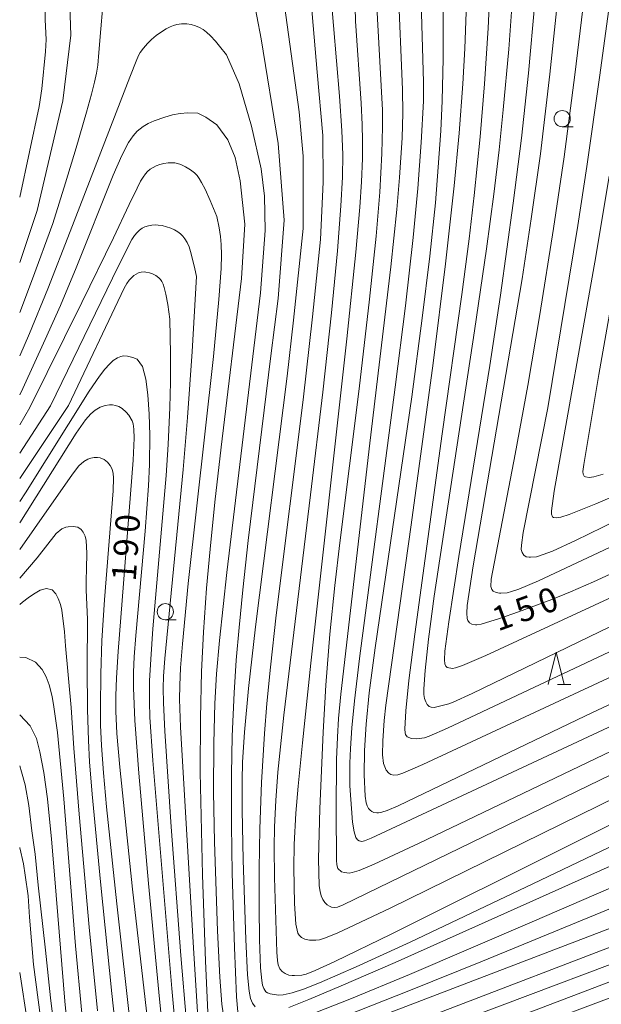
# Model space of a CAD drawing. Units: millimetres. Extents: x -68000 to -66000, y 27000 to 28500.
# Drawn here: x -68000 to -67910, y 28076 to 28228 of the extents above; entities that cross this region are included whole.
import ezdxf

# ---------------------------------------------------------------- set-up
doc = ezdxf.new("R2010")
doc.units = ezdxf.units.MM
for name, color, linetype, lineweight in [('633100_広葉樹林', 7, 'Continuous', 9), ('633200_針葉樹林', 7, 'Continuous', 9), ('710100_等高線（計曲線）', 7, 'Continuous', 20), ('710107_等高線（計曲線）（注記）', 7, 'Continuous', 20), ('710200_等高線（主曲線）', 7, 'Continuous', 9)]:
    doc.layers.add(name, color=color, linetype=linetype, lineweight=lineweight)
doc.styles.add('Style-WORKING', font='txt')

msp = doc.modelspace()

# ---------------------------------------------------------------- linework, layer by layer
at = {"layer": '633100_広葉樹林'}
for p, q in [((-67916.18, 28211.9), (-67914.513, 28211.9)), ((-67977.5, 28135.74), (-67975.833, 28135.74))]:
    msp.add_line(p, q, dxfattribs=at)
for centre in [(-67916.18, 28213.15), (-67977.5, 28136.99)]:
    msp.add_circle(centre, 1.25, dxfattribs=at)
at = {"layer": '633200_針葉樹林'}
msp.add_line((-67916.912, 28125.73), (-67914.828, 28125.73), dxfattribs=at)
at = {"layer": '633200_針葉樹林', "flags": 128}
msp.add_lwpolyline([(-67918.37, 28125.73), (-67917.12, 28130.73), (-67915.87, 28125.73)], dxfattribs=at)
at = {"layer": '710100_等高線（計曲線）', "flags": 128}
for points in [[(-67914.93, 28249.9), (-67918.08, 28220.01), (-67919.55, 28207.74), (-67920.96, 28197.7), (-67922.39, 28188.43), (-67929.94, 28144.07), (-67930.86, 28137.93), (-67930.93, 28136.76), (-67930.86, 28135.92), (-67930.76, 28135.62), (-67930.5, 28135.27), (-67930.12, 28135.06), (-67929.58, 28134.95), (-67929.38, 28134.95), (-67928.69, 28135.09), (-67925.88, 28135.95), (-67922.91, 28136.96), (-67917.79, 28138.88), (-67914.9, 28140.06), (-67911.37, 28141.6), (-67906.75, 28143.73)], [(-67951.98, 28233.06), (-67950.58, 28216.65), (-67950.22, 28211.26), (-67950.09, 28207.63), (-67950.13, 28204.11), (-67950.36, 28199.68), (-67950.91, 28192.74), (-67951.85, 28183.16), (-67953.17, 28170.9), (-67955.06, 28155.03), (-67959.19, 28121.03), (-67960.11, 28112.18), (-67960.44, 28107.83), (-67960.63, 28103.77), (-67960.67, 28100.58), (-67960.62, 28095.93), (-67960.25, 28084.4), (-67960.16, 28083.11), (-67960.04, 28082.45), (-67959.8, 28081.84), (-67959.47, 28081.43), (-67958.99, 28081.08), (-67958.42, 28080.87), (-67957.88, 28080.79), (-67957.53, 28080.77), (-67956.41, 28080.85), (-67955.76, 28081.02), (-67954.37, 28081.55), (-67951.33, 28082.94), (-67942.59, 28087.2), (-67886.98, 28114.94)], [(-67934.57, 28229.66), (-67934.56, 28222.46), (-67934.72, 28215.89), (-67934.94, 28211.26), (-67935.32, 28205.65), (-67935.78, 28200.15), (-67936.63, 28191.93), (-67937.8, 28182.33), (-67939.43, 28170.18), (-67945.09, 28131.42), (-67946, 28124.45), (-67946.49, 28119.61), (-67946.73, 28115.56), (-67946.78, 28111.8), (-67946.64, 28108.52), (-67946.48, 28107.45), (-67946.34, 28106.99), (-67946.12, 28106.61), (-67945.86, 28106.31), (-67945.58, 28106.11), (-67945.26, 28105.99), (-67944.82, 28105.94), (-67944.56, 28105.93), (-67944.03, 28106.01), (-67943.24, 28106.27), (-67941.52, 28107.03), (-67912.58, 28120.92), (-67893.22, 28130.03)], [(-67970.88, 28074), (-67971.31, 28082.99), (-67971.78, 28096.36), (-67972.11, 28112.21), (-67972.08, 28120.57), (-67971.9, 28127.74), (-67971.62, 28133.81), (-67971.13, 28140.62), (-67970.59, 28146.67), (-67969.84, 28153.89), (-67968.86, 28162.39), (-67965.71, 28188.44), (-67965.24, 28196.84), (-67965.94, 28203.55), (-67966.73, 28207.14), (-67967.84, 28209.88), (-67969.54, 28212.2), (-67971.23, 28213.37), (-67972.5, 28214), (-67974.01, 28214.07), (-67975.19, 28213.96), (-67976.38, 28213.73), (-67977.6, 28213.41), (-67979.23, 28212.83), (-67980.16, 28212.39), (-67980.93, 28211.94), (-67981.84, 28211.23), (-67982.48, 28210.52), (-67983.19, 28209.48), (-67984.23, 28207.48), (-67985.54, 28204.45), (-67991.29, 28190.13), (-67993.72, 28184.3), (-67996.04, 28179.04), (-67999.54, 28171.47), (-68000, 28170.51)], [(-68000, 28150.71), (-67991.29, 28164.56), (-67989.84, 28166.63), (-67989.03, 28167.55), (-67988.33, 28168.14), (-67987.55, 28168.59), (-67986.77, 28168.87), (-67986.13, 28168.96), (-67985.68, 28168.95), (-67985.2, 28168.87), (-67984.67, 28168.67), (-67984.18, 28168.39), (-67983.55, 28167.82), (-67983.16, 28167.34), (-67982.64, 28166.46), (-67982.47, 28166.01), (-67982.34, 28165.2), (-67982.32, 28163.79), (-67982.49, 28160.39), (-67984.81, 28130.82), (-67985.06, 28126.76), (-67985.16, 28123.99), (-67985.16, 28121.65), (-67985, 28118.2), (-67984.55, 28112.96), (-67982.58, 28094.14), (-67979.88, 28070.81)], [(-68000, 28121.07), (-67998.4, 28119.36), (-67997.42, 28117.42), (-67996.91, 28115.36), (-67996.28, 28112.15), (-67995.71, 28108.09), (-67995.06, 28101.88), (-67994.55, 28095.75), (-67993.03, 28076.83), (-67992.57, 28072.07)], [(-67890.02, 28095.26), (-67952.85, 28071.22)]]:
    msp.add_lwpolyline(points, dxfattribs=at)
at = {"layer": '710200_等高線（主曲線）', "flags": 128}
for points in [[(-67998.32, 28269.69), (-67994.28, 28257.36), (-67991.55, 28248.8), (-67990.15, 28244.19), (-67989.12, 28240.58), (-67988.34, 28237.62), (-67987.66, 28234.78), (-67987.28, 28233), (-67987.17, 28232.19), (-67987.14, 28231.42), (-67987.21, 28230.01), (-67987.44, 28227.01), (-67987.75, 28223.37), (-67987.94, 28221.4), (-67988.14, 28220.19), (-67988.44, 28218.81), (-67988.9, 28216.93), (-67989.66, 28214.14), (-67991.27, 28208.63), (-67992.92, 28203.25), (-67994.87, 28196.98)], [(-67997.29, 28198.98), (-67993.36, 28215.91), (-67992.12, 28226.08), (-67992.25, 28230.63), (-67993.76, 28239.85), (-67999.29, 28260.15), (-68000, 28262.48)], [(-67905.96, 28252.35), (-67910.41, 28219.5), (-67912.38, 28205.76), (-67913.78, 28196.64), (-67918.42, 28168.5), (-67922.21, 28149.21), (-67922.48, 28147.26), (-67922.5, 28146.62), (-67922.38, 28146.12), (-67922.11, 28145.71), (-67921.73, 28145.49), (-67921.3, 28145.41), (-67921.08, 28145.4), (-67920.16, 28145.48), (-67919.13, 28145.81), (-67917.7, 28146.37), (-67914.14, 28148.01), (-67899.35, 28155.18)], [(-67910.71, 28248.89), (-67914.22, 28219.94), (-67915.9, 28207.27), (-67917.52, 28196.18), (-67919.65, 28182.88), (-67921.51, 28171.95), (-67923.46, 28161.32), (-67927.17, 28142.04), (-67927.22, 28140.9), (-67927.04, 28140.42), (-67926.83, 28140.19), (-67926.37, 28139.96), (-67925.88, 28139.85), (-67925.66, 28139.85), (-67924.67, 28139.93), (-67924.01, 28140.09), (-67922.87, 28140.49), (-67919.85, 28141.77), (-67897.05, 28152.47)], [(-68000, 28201.05), (-67996.98, 28215.02), (-67996.59, 28217.77), (-67995.99, 28223.54), (-67995.93, 28225.38), (-67996.04, 28228.42), (-67996.1, 28230.89), (-68000, 28247.11)], [(-67961.31, 28246.76), (-67956.81, 28214.21), (-67956.18, 28207.34), (-67956.22, 28196.2)], [(-67887.1, 28118.52), (-67942.77, 28091.21), (-67950.97, 28087.35), (-67952.92, 28086.54), (-67953.66, 28086.32), (-67954.26, 28086.25), (-67955.2, 28086.26), (-67955.92, 28086.42), (-67956.46, 28086.68), (-67956.83, 28087.02), (-67957.01, 28087.34), (-67957.33, 28088.73), (-67957.53, 28091.91), (-67957.67, 28097.45), (-67957.61, 28101.01), (-67957.33, 28105.85), (-67956.99, 28110.05), (-67956.33, 28116.73), (-67955.01, 28129.03), (-67949.44, 28179.16), (-67948.06, 28192.53), (-67947.46, 28199.48), (-67947.21, 28203.41), (-67947.06, 28207), (-67947.03, 28209.73), (-67947.08, 28212.26), (-67947.24, 28215.54), (-67948.12, 28228.22), (-67948.52, 28245.37)], [(-67956.12, 28244.43), (-67954.02, 28220.36), (-67953.14, 28210.56), (-67953.09, 28203.36), (-67953.53, 28194.49), (-67954.78, 28182.52), (-67956.22, 28169.72), (-67960.35, 28136.45), (-67961.26, 28128.4), (-67961.81, 28122.83), (-67962.19, 28118.18), (-67962.65, 28110.62), (-67962.9, 28103.46), (-67963, 28097.29), (-67963.02, 28091.39), (-67962.95, 28086.33), (-67962.78, 28081.96), (-67962.61, 28080.03), (-67962.48, 28079.28), (-67962.3, 28078.79), (-67961.97, 28078.29), (-67961.71, 28078.1), (-67961.29, 28077.94), (-67960.3, 28077.8), (-67959.96, 28077.78), (-67959.29, 28077.82), (-67957.92, 28078.14), (-67956.17, 28078.7), (-67953.68, 28079.66), (-67948.04, 28082.12), (-67939.69, 28085.97), (-67920.7, 28094.97), (-67882.13, 28113.41)], [(-67896.41, 28136.66), (-67933.88, 28118.98), (-67936.72, 28117.75), (-67937.47, 28117.51), (-67938.62, 28117.38), (-67939.44, 28117.4), (-67940.12, 28117.67), (-67940.37, 28118.01), (-67940.45, 28118.28), (-67940.48, 28118.84), (-67940.32, 28121.68), (-67939.87, 28126.37), (-67938.97, 28133.5), (-67934.74, 28164.45), (-67931.69, 28186.01), (-67930.55, 28194.58), (-67929.76, 28201.31), (-67928.84, 28210.34), (-67928.18, 28218.54), (-67927.64, 28227.13), (-67927.22, 28236.18)], [(-67894.96, 28122.01), (-67938.26, 28101.23), (-67945.22, 28098), (-67947.57, 28097.02), (-67948.61, 28096.69), (-67949.08, 28096.62), (-67949.84, 28096.69), (-67950.26, 28096.8), (-67950.84, 28097.31), (-67951.01, 28097.91), (-67951.07, 28098.6), (-67951.12, 28106.2), (-67951.04, 28114.17), (-67950.92, 28117.59), (-67950.73, 28120.5), (-67950.37, 28124.26), (-67945.89, 28163.01), (-67942.65, 28190.27), (-67941.73, 28199.11), (-67941.3, 28204.06), (-67940.91, 28210.17), (-67940.79, 28214.03), (-67940.84, 28217.64), (-67941.5, 28233.68)], [(-67897.34, 28140.2), (-67930.08, 28124.38), (-67933.03, 28123.02), (-67933.71, 28122.75), (-67935.95, 28122.2), (-67936.42, 28122.23), (-67936.75, 28122.36), (-67937.05, 28122.66), (-67937.27, 28123.05), (-67937.45, 28123.6), (-67937.55, 28124.2), (-67937.56, 28125.07), (-67937.36, 28127.9), (-67936.82, 28132.76), (-67935.94, 28139.4), (-67934.13, 28151.59), (-67929.75, 28180.36), (-67927.88, 28193.07), (-67926.76, 28201.49), (-67925.94, 28208.33), (-67925.28, 28214.51), (-67924.45, 28223.9), (-67923.71, 28234.03)], [(-67964.05, 28232.53), (-67962.67, 28225.51), (-67960.04, 28209.32), (-67959.12, 28197.46), (-67960.07, 28185.36), (-67961.22, 28176.51), (-67964.69, 28148), (-67965.54, 28140.39), (-67966.11, 28134.55), (-67966.53, 28129.5), (-67966.85, 28124.48), (-67967.15, 28117.75), (-67967.27, 28111.89), (-67967.27, 28104.01), (-67967.15, 28096.59), (-67966.82, 28085.13), (-67966.48, 28077.5), (-67966.29, 28075.18)], [(-67897.74, 28117.08), (-67950, 28091.73), (-67950.9, 28091.37), (-67951.37, 28091.32), (-67951.8, 28091.37), (-67952.16, 28091.5), (-67952.48, 28091.72), (-67952.83, 28092.07), (-67953.17, 28092.56), (-67953.41, 28093.11), (-67953.58, 28093.77), (-67953.71, 28094.65), (-67953.82, 28098.83), (-67953.64, 28106.55), (-67953.13, 28118.41), (-67952.69, 28125.67), (-67952.06, 28133.54), (-67951.33, 28141.03), (-67950.55, 28147.62), (-67947.56, 28171.44), (-67945.96, 28185.25), (-67944.95, 28195.01), (-67944.37, 28201.79), (-67944.03, 28207.77), (-67943.93, 28211.91), (-67943.96, 28214.47), (-67944.91, 28232.4)], [(-67893.52, 28126.36), (-67945.68, 28102.03), (-67946.75, 28101.6), (-67947.15, 28101.52), (-67947.54, 28101.59), (-67947.83, 28101.77), (-67948.05, 28102.1), (-67948.33, 28102.99), (-67948.56, 28104.48), (-67948.97, 28110.11), (-67949, 28113.58), (-67948.91, 28115.88), (-67948.68, 28119.07), (-67948.26, 28123.24), (-67947.48, 28129.75), (-67941.98, 28171.7), (-67940.4, 28184.23), (-67939.2, 28194.82), (-67938.48, 28202.39), (-67937.95, 28209.49), (-67937.62, 28215.86), (-67937.61, 28218.77), (-67937.97, 28231.19)], [(-67894.4, 28145.8), (-67927.99, 28130.24), (-67931.61, 28128.68), (-67932.65, 28128.31), (-67933.13, 28128.22), (-67933.95, 28128.36), (-67934.16, 28128.57), (-67934.3, 28128.95), (-67934.37, 28129.58), (-67934.29, 28130.88), (-67933.68, 28135.44), (-67932.16, 28145.52), (-67927.37, 28175.01), (-67925.74, 28185.88), (-67923.74, 28200.11), (-67922.49, 28210.15), (-67921.41, 28220.16), (-67920.39, 28231.11)], [(-67894.06, 28133.72), (-67937.7, 28113.4), (-67940.81, 28112.06), (-67941.58, 28111.81), (-67942.21, 28111.76), (-67942.65, 28111.84), (-67942.98, 28112.03), (-67943.38, 28112.5), (-67943.8, 28113.55), (-67943.94, 28114.87), (-67943.92, 28117.07), (-67943.7, 28120.19), (-67943.43, 28122.54), (-67939.51, 28150.4), (-67936.14, 28175.39), (-67934.2, 28190.73), (-67932.85, 28202.8), (-67932.08, 28210.91), (-67931.53, 28218.55), (-67931.24, 28224), (-67931.04, 28229.6)], [(-67992.19, 28195.71), (-67982.98, 28219.57), (-67981.9, 28222.3), (-67981.59, 28223.01), (-67981.38, 28223.37), (-67980.89, 28224.04), (-67980.27, 28224.75), (-67979.64, 28225.37), (-67978.91, 28225.98), (-67978.08, 28226.58), (-67977.38, 28227.03), (-67976.76, 28227.35), (-67976.25, 28227.55), (-67975.73, 28227.68), (-67974.98, 28227.78), (-67974.2, 28227.8), (-67973.51, 28227.71), (-67972.82, 28227.5), (-67972.2, 28227.23), (-67971.65, 28226.91), (-67971.14, 28226.53), (-67970.53, 28225.97), (-67969.76, 28225.15), (-67969.11, 28224.34), (-67968.05, 28223.04), (-67966.11, 28218.53), (-67964.16, 28212.02), (-67962.68, 28205.4), (-67962.17, 28201.18), (-67962.05, 28195.87), (-67962.79, 28186.27), (-67968.01, 28143.03), (-67969.13, 28132.57), (-67969.57, 28127.38), (-67969.83, 28122.81), (-67970, 28116.68), (-67970.04, 28109.1), (-67969.91, 28101.45), (-67969.46, 28087.71), (-67969.1, 28080.54), (-67968.77, 28076.36), (-67968.43, 28073.93)], [(-67998.44, 28168.52), (-67990.39, 28184.74), (-67985.51, 28194.75), (-67983.07, 28199.88), (-67981.85, 28202.44), (-67981.32, 28203.48), (-67980.92, 28204.14), (-67980.58, 28204.63), (-67980.23, 28205.02), (-67979.85, 28205.34), (-67979.4, 28205.62), (-67978.92, 28205.85), (-67978.36, 28206.05), (-67977.72, 28206.22), (-67977.04, 28206.32), (-67976.47, 28206.35), (-67976.23, 28206.34), (-67976.03, 28206.32), (-67975.64, 28206.25), (-67975.12, 28206.08), (-67974.4, 28205.73), (-67973.6, 28205.25), (-67973, 28204.8), (-67972.6, 28204.38), (-67972.28, 28203.93), (-67971.91, 28203.32), (-67971.36, 28202.24), (-67970.59, 28200.52), (-67969.56, 28198.04)], [(-67908.91, 28204.27), (-67910.97, 28191.85), (-67917.4, 28155.62), (-67917.84, 28152.59), (-67917.84, 28152.07), (-67917.7, 28151.66), (-67917.55, 28151.54), (-67917.11, 28151.47), (-67916.37, 28151.6), (-67915.11, 28152.01), (-67911.01, 28153.68), (-67893.02, 28161.4)], [(-68000, 28190.95), (-67997.29, 28198.98)], [(-67972.52, 28075.19), (-67973.11, 28084.18), (-67975.15, 28119.18), (-67975.29, 28123.5), (-67975.27, 28125.59), (-67975.14, 28128.33), (-67974.86, 28132.04), (-67973.96, 28141.33), (-67970.08, 28176.41), (-67969.23, 28185.24), (-67968.88, 28190.02), (-67968.82, 28192.13), (-67968.85, 28193.71), (-67968.95, 28194.94), (-67969.16, 28196.27), (-67969.56, 28198.04)], [(-68000, 28183.19), (-67998.01, 28188.42), (-67994.87, 28196.98)], [(-67995.24, 28168.8), (-67985.68, 28188.52), (-67983.2, 28193.51), (-67982.66, 28194.48), (-67982.25, 28195.11), (-67981.87, 28195.58), (-67981.49, 28195.95), (-67981.09, 28196.24), (-67980.66, 28196.45), (-67980.12, 28196.62), (-67979.57, 28196.71), (-67978.96, 28196.73), (-67978.61, 28196.71), (-67977.99, 28196.63), (-67977.34, 28196.46), (-67976.66, 28196.22), (-67976.08, 28195.96), (-67975.59, 28195.67), (-67975.17, 28195.36), (-67974.81, 28195.01), (-67974.47, 28194.58), (-67974.15, 28194.05), (-67973.84, 28193.34), (-67973.49, 28192.28), (-67972.92, 28189.97), (-67972.66, 28188.76)], [(-68000, 28176.52), (-67998.51, 28179.97), (-67995.66, 28186.87), (-67992.19, 28195.71)], [(-67956.22, 28196.2), (-67957.69, 28182.02), (-67958.69, 28173.4), (-67963.57, 28134.65), (-67964.65, 28125.15), (-67965.29, 28118.37), (-67965.58, 28113.73), (-67965.65, 28110.9), (-67965.63, 28106.41), (-67965.47, 28098.63), (-67965.07, 28086.37), (-67964.8, 28080.91), (-67964.57, 28078.39), (-67964.34, 28077.25), (-67964.04, 28076.53), (-67963.64, 28075.94)], [(-67907.46, 28190.82), (-67910.5, 28173.66), (-67912.84, 28159.73), (-67912.97, 28158.64), (-67912.93, 28158.22), (-67912.78, 28157.95), (-67912.56, 28157.81), (-67912.02, 28157.74), (-67911.32, 28157.83), (-67909.86, 28158.24)], [(-67992.46, 28168.87), (-67983.88, 28186.95), (-67983.46, 28187.68), (-67983.09, 28188.19), (-67982.69, 28188.63), (-67982.35, 28188.93), (-67982.01, 28189.15), (-67981.65, 28189.32), (-67981.24, 28189.43), (-67980.76, 28189.47), (-67980.49, 28189.45), (-67979.95, 28189.35), (-67979.47, 28189.18), (-67978.96, 28188.91), (-67978.51, 28188.59), (-67978.23, 28188.31), (-67978.04, 28188.01), (-67977.85, 28187.61), (-67977.66, 28187.06), (-67977.42, 28186.05), (-67977.13, 28184.47), (-67976.8, 28182.18)], [(-67974.23, 28073.6), (-67975.1, 28083.88), (-67976.58, 28103.77), (-67977.57, 28118.56), (-67977.79, 28122.94), (-67977.82, 28125.16), (-67977.76, 28127.06), (-67977.57, 28129.75), (-67974.75, 28158.94), (-67974.06, 28167.01), (-67973.36, 28177.18), (-67972.66, 28188.76)], [(-67975.2, 28064.53), (-67976.48, 28078.77), (-67979.44, 28114.03), (-67979.9, 28120.72), (-67979.97, 28123.09), (-67979.93, 28126.33), (-67979.75, 28129.65), (-67979.41, 28134.34), (-67977.38, 28158.01), (-67977.04, 28162.84), (-67976.79, 28168.53), (-67976.72, 28172.43), (-67976.72, 28176.79), (-67976.8, 28182.18)], [(-67977.19, 28065.51), (-67978.41, 28077.14), (-67980.11, 28095.02), (-67981.6, 28112.05), (-67982.2, 28120.21), (-67982.42, 28125.22), (-67982.42, 28127.64), (-67982.33, 28130.03), (-67982.07, 28133.33), (-67980.62, 28149.44), (-67980.12, 28156.46), (-67979.96, 28159.73), (-67979.89, 28164.26), (-67979.98, 28167.49), (-67980.22, 28170.51), (-67980.53, 28172.93), (-67981.01, 28174.86), (-67981.83, 28175.98), (-67982.54, 28176.28), (-67983.32, 28176.49), (-67983.95, 28176.51), (-67984.39, 28176.41), (-67984.88, 28176.21), (-67985.54, 28175.78), (-67986.13, 28175.25), (-67986.85, 28174.46), (-67987.68, 28173.38), (-67989.25, 28171.06), (-67999.12, 28155.34), (-68000, 28154)], [(-67992.46, 28168.87), (-68000, 28157.59)], [(-67995.24, 28168.8), (-68000, 28161.46)], [(-67998.44, 28168.52), (-68000, 28165.86)], [(-68000, 28146.62), (-67997.7, 28149.84), (-67991.86, 28158.22), (-67990.85, 28159.51), (-67990.09, 28160.18), (-67989.46, 28160.54), (-67989, 28160.71), (-67988.48, 28160.81), (-67987.98, 28160.82), (-67987.58, 28160.76), (-67986.95, 28160.5), (-67986.43, 28160.09), (-67986, 28159.57), (-67985.71, 28159.01), (-67985.54, 28158.34), (-67985.5, 28157.68), (-67985.57, 28155.65), (-67986.9, 28138.81), (-67987.29, 28132.55), (-67987.48, 28127.41), (-67987.54, 28122.26), (-67987.51, 28119.46), (-67987.37, 28116.3), (-67987.07, 28112.12), (-67986.58, 28106.83), (-67985.01, 28091.87), (-67982.81, 28072.43)], [(-68000, 28142.15), (-67997.28, 28145.32), (-67994.37, 28149.09), (-67993.49, 28149.78), (-67992.88, 28150.05), (-67992.49, 28150.12), (-67991.76, 28150.18), (-67991.03, 28150.07), (-67990.49, 28149.7), (-67990.18, 28149.29), (-67989.88, 28148.68), (-67989.72, 28147.98), (-67989.62, 28146.04), (-67989.68, 28143.61), (-67989.73, 28141.86), (-67989.73, 28140.35), (-67989.51, 28135.77), (-67989.56, 28128.44), (-67989.53, 28121.89), (-67989.38, 28117.08), (-67989.19, 28113.79), (-67988.8, 28108.81), (-67987.54, 28095.24), (-67985.78, 28078.03), (-67984.79, 28068.99)], [(-68000, 28138.1), (-67999.58, 28138.47), (-67998.71, 28139.13), (-67997.87, 28139.69), (-67996.85, 28140.3), (-67995.87, 28140.57), (-67994.99, 28140.35), (-67994.41, 28139.73), (-67994.07, 28139.04), (-67993.69, 28138.09), (-67993.49, 28137.23), (-67993.09, 28133.87), (-67992.92, 28131.74), (-67992.05, 28122.18), (-67991.61, 28115.9), (-67990.8, 28105.7), (-67989.25, 28088.25), (-67987.97, 28075.32)], [(-68000, 28129.96), (-67999.07, 28129.94), (-67997.58, 28129.2), (-67996.55, 28128.05), (-67995.92, 28126.91), (-67995.47, 28125.71), (-67994.98, 28123.88), (-67994.72, 28122.28), (-67994.15, 28118.33), (-67993.18, 28108.09), (-67991.36, 28085.4), (-67990.4, 28074.98)], [(-67994.45, 28071.03), (-67995.23, 28077.32), (-67995.99, 28084.73), (-67997.15, 28094.74), (-67997.61, 28099.55), (-67998.13, 28103.15), (-67998.58, 28107.04), (-67999.13, 28110.27), (-67999.7, 28112.27), (-68000, 28113.17)], [(-67958.43, 28075.84), (-67955.33, 28077.08), (-67950.31, 28079.2), (-67942.01, 28082.82), (-67910.26, 28097), (-67876.59, 28112.07)], [(-67955.45, 28074.6), (-67948.97, 28077.14), (-67939.76, 28080.97), (-67920.82, 28089.06), (-67875.19, 28108.79)], [(-67949.64, 28074.59), (-67939.87, 28078.43), (-67928.49, 28083.02), (-67873.92, 28105.46)], [(-67996.8, 28074.32), (-67997.89, 28082.52), (-67998.5, 28089.8), (-67998.67, 28093.11), (-67999.15, 28096.29), (-67999.41, 28098.06), (-67999.98, 28100.52), (-68000, 28100.58)], [(-67901.68, 28087.89), (-67938.98, 28073.58)], [(-67895.65, 28087.45), (-67934.19, 28072.94)], [(-67998.79, 28073.56), (-68000, 28081.24)], [(-67907.92, 28080.19), (-67927.5, 28072.7)], [(-67908.94, 28077.29), (-67930.84, 28069.07)]]:
    msp.add_lwpolyline(points, dxfattribs=at)

# ---------------------------------------------------------------- texts
at = {"layer": '710107_等高線（計曲線）（注記）', "style": 'Style-WORKING'}
for s, rotation, p in [('0', 86, (-67981.557, 28149.092)), ('9', 86, (-67981.818, 28145.351)), ('1', 86, (-67982.08, 28141.61)), ('0', 20, (-67919.072, 28136.485)), ('5', 20, (-67922.596, 28135.203)), ('1', 20, (-67926.12, 28133.92))]:
    msp.add_text(s, height=3.75, rotation=rotation, dxfattribs=at).set_placement(p)

doc.saveas('drawing.dxf')
